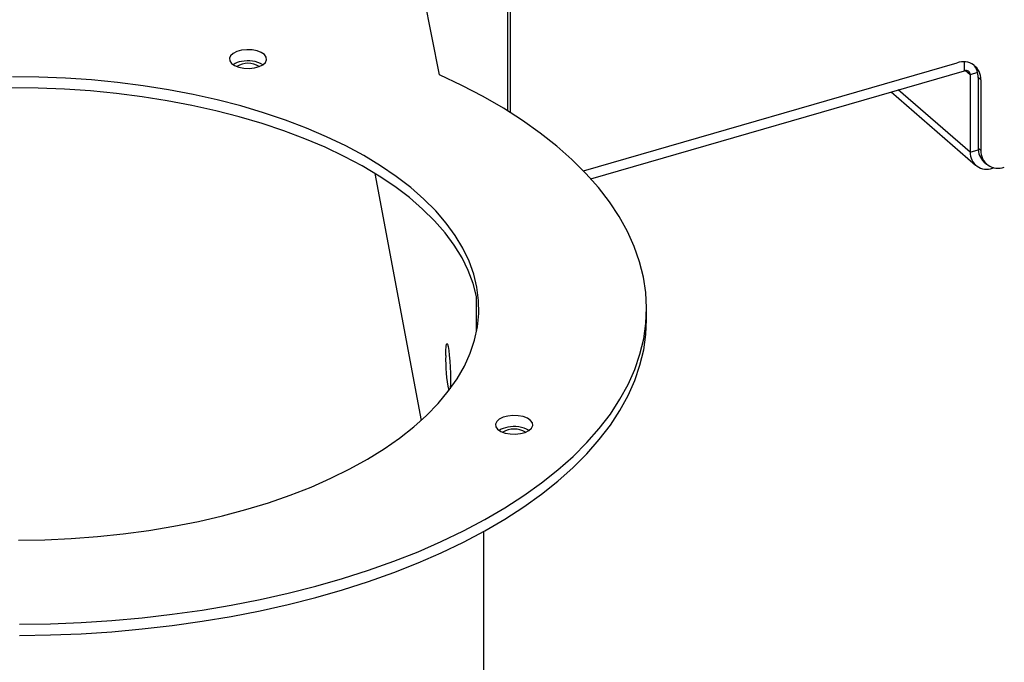
# Model space of a CAD drawing. Extents: x 19.1 to 29.8, y 0.6 to 8.7.
# Drawn here: x 23.5 to 23.6, y 5.7 to 5.8 of the extents above; entities that cross this region are included whole.
import ezdxf

# ---------------------------------------------------------------- set-up
doc = ezdxf.new("R2010")
doc.units = 0
doc.header["$MEASUREMENT"] = 0
doc.layers.get('0').update_dxf_attribs({"linetype": 'CONTINUOUS'})
doc.layers.add('D7', color=7, linetype='CONTINUOUS')

# ---------------------------------------------------------------- blocks, each defined once
blk = doc.blocks.new('A$C17E24F3F')
at = {"color": 7, "linetype": 'CONTINUOUS'}
for p, q in [((2.590250758101135, 2.231991488578346), (2.590250758101135, 2.310984769583404)), ((2.590723531178909, 2.23169481394146), (2.590723531178909, 2.31112124741526)), ((2.577879880998239, 2.23856441464331), (2.565434086313616, 2.300829176575708)), ((2.603987067823724, 2.22112159124076), (2.671757243843103, 2.240685155924667)), ((2.673063581951411, 2.239278142876635), (2.673063581951411, 2.240857272855957)), ((2.605300843577346, 2.219716725255987), (2.673063581951411, 2.239278142876635)), ((2.674087165690338, 2.23855004231132), (2.673209808199822, 2.239309856186294)), ((2.675450901941439, 2.238943719057162), (2.674087165690338, 2.23855004231132)), ((2.674087165690338, 2.23855004231132), (2.674087165690338, 2.224536853651323)), ((2.676022176088587, 2.237651403569185), (2.67554940301082, 2.238060837064751)), ((2.67554940301082, 2.238060837064751), (2.67554940301082, 2.225266040328298)), ((2.676022176088587, 2.237651403569185), (2.676022176088587, 2.224856606832732)), ((2.659748485890347, 2.235434405729063), (2.67508231055227, 2.22215492403465)), ((2.674087165690338, 2.224536853651323), (2.661064938801943, 2.235814432950507)), ((2.674087165690338, 2.224536853651323), (2.675560472079361, 2.224962160571471)), ((2.67554940301082, 2.225266040328298), (2.676022176088587, 2.224856606832732)), ((2.676590349519131, 2.222774482151867), (2.677063122596898, 2.2223650486563)), ((2.678164440917001, 2.221775845768772), (2.678164440917001, 2.221636586399482)), ((2.678164440917001, 2.221636586399482), (2.678428067468154, 2.221712688829615)), ((2.566162600065695, 2.220662544070726), (2.574565848007254, 2.175903873478848)), ((2.584585748786019, 2.1920047204233), (2.584585748786019, 2.198330710789251)), ((2.615427193450884, 2.19415266173185), (2.615427193450884, 2.196182769480699)), ((2.585928123286415, 2.117277987606295), (2.585928123286415, 2.155805007008627))]:
    blk.add_line(p, q, dxfattribs=at)
at = {"color": 7, "linetype": 'CONTINUOUS', "flags": 128}
for points in [[(2.541984536082317, 2.242988053446721), (2.541134476316117, 2.242760328046804), (2.540447165261654, 2.242422082369971), (2.539978284772971, 2.242000719069331), (2.539765820758703, 2.241530374493564), (2.539826985789716, 2.241049153162949), (2.54015682463897, 2.24059604076776), (2.540728615724511, 2.24020774577949), (2.541496035933193, 2.239915725548809), (2.542396913443689, 2.2397436378181), (2.543358264517863, 2.239705424111857), (2.544302206209025, 2.239804180277294), (2.545152265975219, 2.240031905677213), (2.545839577029682, 2.240370151354047), (2.546308457518379, 2.240791514654684), (2.54652092153264, 2.241261859230451), (2.546459756501633, 2.241743080561069), (2.546129917652372, 2.242196192956256), (2.545558126566831, 2.242584487944526), (2.544790706358157, 2.242876508175204), (2.543889828847654, 2.243048595905912), (2.542928477773486, 2.243086809612159), (2.541984536082317, 2.242988053446721)], [(2.501714632033313, 2.138958717645088), (2.507313228183463, 2.139045300360191), (2.512896647228885, 2.139268737645567), (2.518451515871348, 2.139628494328517), (2.523964529196022, 2.140123708726729), (2.529422482539104, 2.140753194712178), (2.53481230311543, 2.141515444552103), (2.540121081330099, 2.142408632520302), (2.545336101699363, 2.143430619270084), (2.550444873306439, 2.14457895695839), (2.555435159719543, 2.145850895108806), (2.560295008300372, 2.14724338719947), (2.565012778832795, 2.14875309796003), (2.569577171403303, 2.150376411360223), (2.57397725346636, 2.152109439270927), (2.578202486029781, 2.153948030776926), (2.582242748897585, 2.155887782119105), (2.5860883649096, 2.157924047242245), (2.58973012312012, 2.160051948923182), (2.593159300859725, 2.162266390452609), (2.596367684627623, 2.164562067842646), (2.599347589764605, 2.166933482530836), (2.602091878858971, 2.169374954550195), (2.604593978842161, 2.171880636133764), (2.606847896732248, 2.174444525721067), (2.608848233988333, 2.177060482332932), (2.610590199440992, 2.179722240280255), (2.612069620767969, 2.182423424171444), (2.613282954487673, 2.185157564182643), (2.614227294446465, 2.187918111554134), (2.614900378779367, 2.190698454275797), (2.61530059532771, 2.193491932924059), (2.615426985500456, 2.196291856612439), (2.615279246570339, 2.199091519017412), (2.614857732398761, 2.201884214441278), (2.614163452588429, 2.204663253873517), (2.613198070064996, 2.207421981012174), (2.611963897094185, 2.21015378820691), (2.610463889743414, 2.212852132285526), (2.608701640801542, 2.215510550226035), (2.606681371173408, 2.218122674636761), (2.604407919770118, 2.220682249007413), (2.60188673191886, 2.223183142694547), (2.59912384632041, 2.225619365605566), (2.596125880585376, 2.227985082546068), (2.592900015383805, 2.230274627196215), (2.589453977246144, 2.232482515682563), (2.585796020056875, 2.234603459712954), (2.581934905284882, 2.236632379242918), (2.577879880998239, 2.23856441464331)], [(2.501509988302473, 2.154170833048622), (2.506305941568314, 2.154254572237867), (2.511084511991328, 2.154475072491645), (2.515830112868038, 2.154831614583963), (2.520527265034744, 2.155323035548626), (2.525160647357424, 2.155947732472582), (2.529715146706003, 2.156703667724318), (2.534175907250237, 2.157588375600162), (2.538528378916446, 2.158598970366911), (2.542758364846691, 2.15973215567449), (2.546852067706098, 2.160984235307965), (2.55079613468682, 2.162351125243812), (2.554577701062172, 2.16382836697118), (2.558184432148593, 2.165411142034597), (2.561604563539007, 2.167094287750789), (2.564826939475658, 2.168872314048278), (2.567841049238027, 2.170739421374845), (2.570637061426574, 2.172689519614478), (2.573205856030697, 2.174716247952048), (2.575539054176303, 2.176812995620982), (2.577629045456021, 2.178972923466193), (2.579469012752696, 2.181188986251998), (2.581052954475467, 2.183453955642202), (2.582375704135643, 2.185760443777435), (2.583432947198759, 2.188100927372811), (2.584221235157713, 2.190467772257307), (2.58473799678103, 2.192853258274877), (2.584981546499691, 2.195249604465951), (2.584951089905161, 2.197648994447342), (2.58464672634048, 2.200043601907651), (2.584069448576358, 2.202425616135065), (2.583221139572885, 2.204787267494286), (2.582104566337719, 2.207120852769445), (2.580723370900614, 2.209418760290426), (2.579082058434032, 2.211673494760516), (2.577185982558106, 2.213877701704525), (2.57504132787821, 2.216024191457551), (2.572655089812166, 2.218105962616177), (2.570035051772535, 2.220116224875578), (2.567189759778842, 2.2220484211781), (2.564128494582164, 2.223896249101023), (2.560861241393255, 2.225653681413736), (2.557398657312973, 2.227314985737317), (2.553752036570806, 2.228874743242372), (2.549933273685724, 2.230327866324118), (2.54595482466847, 2.231669615197095), (2.541829666392836, 2.232895613355369), (2.537571254267689, 2.234001861847769), (2.533193478348252, 2.234984752321653), (2.528710618029663, 2.235841078792589), (2.524137295470481, 2.236568048101621), (2.519488427898338, 2.237163289025961), (2.514779178952978, 2.237624860013442), (2.510024909225621, 2.237951255515435), (2.505241126155937, 2.238141410897659), (2.500443433449959, 2.23819470591278)], [(2.584585748786019, 2.198330710789251), (2.583975458027027, 2.200700630258459), (2.583096684287014, 2.203049368466866), (2.581952270208816, 2.205369327754779), (2.58054591772423, 2.20765300355608), (2.578882176079148, 2.209893008673879), (2.57696642711764, 2.212082097176496), (2.574804867872913, 2.214213187836477), (2.57240449052123, 2.216279387036832), (2.569773059763754, 2.218274011070407), (2.566919087709358, 2.220190607760206), (2.563851806339883, 2.22202297733081), (2.560581137646579, 2.223765192463292), (2.557117661534733, 2.225411617468822), (2.553472581599848, 2.226956926518892), (2.549657688886484, 2.228396120873228), (2.54568532374681, 2.229724545049624), (2.541568335922172, 2.230937901883419), (2.537320042977029, 2.232032266427901), (2.53295418721946, 2.233004098650655), (2.528484891247793, 2.233850254884807), (2.523926612267083, 2.234567997998097), (2.519294095323147, 2.235155006246917), (2.514602325605509, 2.23560938078665), (2.509866479973653, 2.23592965181401), (2.505101877863055, 2.236114783321552), (2.500323931730193, 2.236164176448925)], [(2.501714632033313, 2.136928609896239), (2.507313228183463, 2.137015192611342), (2.512896647228885, 2.137238629896718), (2.518451515871348, 2.137598386579666), (2.523964529196022, 2.138093600977879), (2.529422482539104, 2.13872308696333), (2.53481230311543, 2.13948533680325), (2.540121081330099, 2.140378524771451), (2.545336101699363, 2.141400511521235), (2.550444873306439, 2.142548849209541), (2.555435159719543, 2.143820787359958), (2.560295008300372, 2.145213279450619), (2.565012778832795, 2.146722990211178), (2.569577171403303, 2.148346303611372), (2.57397725346636, 2.150079331522078), (2.578202486029781, 2.151917923028076), (2.582242748897585, 2.153857674370256), (2.5860883649096, 2.155893939493397), (2.58973012312012, 2.158021841174329), (2.593159300859725, 2.160236282703759), (2.596367684627623, 2.162531960093797), (2.599347589764605, 2.164903374781987), (2.602091878858971, 2.167344846801345), (2.604593978842161, 2.169850528384913), (2.606847896732248, 2.172414417972218), (2.608848233988333, 2.175030374584082), (2.610590199440992, 2.177692132531404), (2.612069620767969, 2.180393316422594), (2.613282954487673, 2.183127456433794), (2.614227294446465, 2.185888003805284), (2.614900378779367, 2.188668346526946), (2.61530059532771, 2.191461825175209), (2.615427193450884, 2.19415266173185)], [(2.579002714210887, 2.187689890733795), (2.579017332718308, 2.188583724985963), (2.579060192013415, 2.189270376764319), (2.579128371306126, 2.189703051884917), (2.579217224290261, 2.189852264253319), (2.579320695781817, 2.189707845293198), (2.579431734369635, 2.189279636918028), (2.579542772957453, 2.188596820820926), (2.579646244449009, 2.187705929790504), (2.579735097433144, 2.186667676578219), (2.579803276725848, 2.185552816424694), (2.579846136020961, 2.184437325206996), (2.579860754528383, 2.183397221808172), (2.579846136020961, 2.182503387556006), (2.579803276725848, 2.181816735777651), (2.579776974660867, 2.181598411221134)], [(2.590244570575479, 2.17669137593069), (2.589394510809285, 2.176463650530772), (2.588707199754822, 2.176125404853935), (2.588238319266139, 2.1757040415533), (2.588025855251864, 2.175233696977532), (2.588087020282877, 2.174752475646915), (2.588416859132131, 2.174299363251726), (2.588988650217679, 2.173911068263457), (2.589756070426347, 2.173619048032778), (2.59065694793685, 2.173446960302067), (2.591618299011024, 2.173408746595825), (2.592562240702193, 2.173507502761261), (2.593412300468387, 2.173735228161179), (2.59409961152285, 2.174073473838013), (2.594568492011547, 2.174494837138651), (2.594780956025801, 2.174965181714418), (2.594719790994802, 2.175446403045035), (2.594389952145534, 2.175899515440224), (2.593818161059993, 2.176287810428494), (2.593050740851325, 2.176579830659173), (2.592149863340822, 2.176751918389881), (2.591188512266655, 2.176790132096125), (2.590244570575479, 2.17669137593069)]]:
    blk.add_lwpolyline(points, dxfattribs=at)
at = {"color": 7, "linetype": 'CONTINUOUS'}
for centre, radius, start, end in [((2.542532936102063, 2.237099737708214), 0.003896987486905703, 98.08974839813314, 122.6463940753489), ((2.543154679673506, 2.235531415952943), 0.005551257613964119, 60.88116700477049, 102.1685889063426), ((2.672897467039746, 2.237773357434557), 0.003127088004066553, 357.7649448217391, 111.3846782332881), ((2.543143371149114, 2.236784996564986), 0.00385349960397925, 57.84831061312356, 122.1516901238453), ((2.673337235518609, 2.238579311239009), 0.0007505011209761176, 357.7649448217651, 111.3846782332881), ((2.672296328635575, 2.238176269892705), 0.003255121753279898, 357.9677562493115, 41.52664185142562), ((2.67875079137221, 2.225140319060268), 0.003203856001389643, 177.7511011826271, 227.5982054287216), ((2.67914688513742, 2.224734652967364), 0.003127088004066548, 177.7649448217391, 291.3846782332903), ((2.677074387541019, 2.224420265756028), 0.002989496131888014, 177.764944821752, 291.3846782332639), ((2.604793323055858, 2.18676796254826), 0.02580708151213247, 177.9527388332196, 192.188847633518), ((2.590792970595245, 2.17080306019206), 0.003896987487030319, 98.08974839834224, 122.646394070233), ((2.591414714166667, 2.169234738436662), 0.005551257614204555, 60.88116700916844, 102.1685889057864), ((2.591403405635099, 2.17048829957582), 0.003853517897993299, 57.84878389302855, 122.1512153081327)]:
    blk.add_arc(centre, radius, start, end, dxfattribs=at)

msp = doc.modelspace()

# ---------------------------------------------------------------- block references
at = {"layer": 'D7', "color": 7, "linetype": 'CONTINUOUS'}
msp.add_blockref('A$C17E24F3F', (20.95249427195424, 3.539197432739421), dxfattribs=at)

doc.saveas('drawing.dxf')
